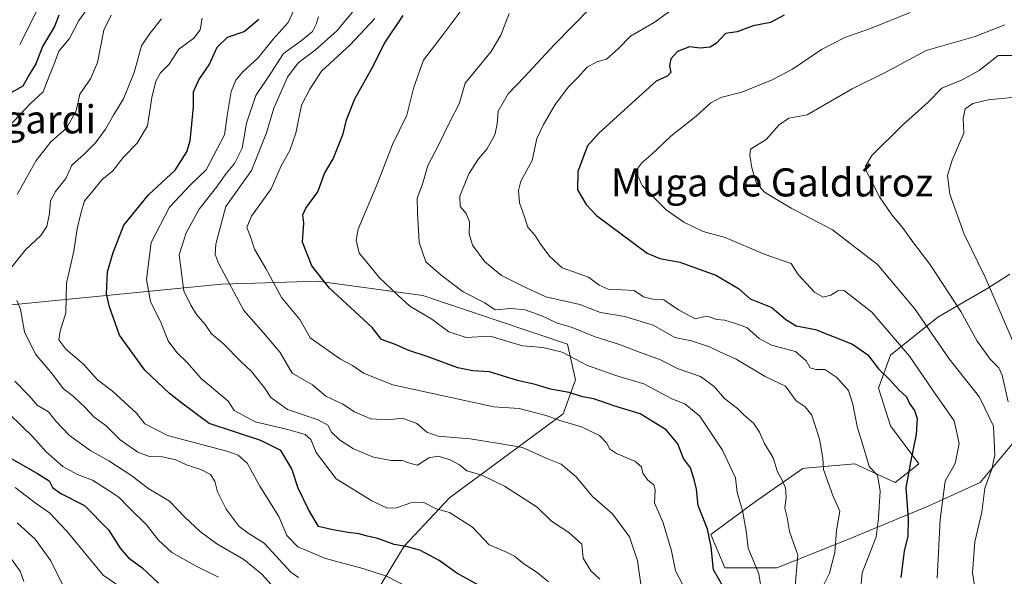
# Model space of a CAD drawing. Units: metres. Extents: x 620809 to 624254, y 4745686 to 4748060.
# Drawn here: x 622050 to 622329, y 4746173 to 4746331 of the extents above; entities that cross this region are included whole.
import ezdxf
from ezdxf.enums import TextEntityAlignment as Align

# ---------------------------------------------------------------- set-up
doc = ezdxf.new("R2010")
doc.units = ezdxf.units.M
doc.header["$MEASUREMENT"] = 0
for name, color, linetype, lineweight in [('Arbolado forestal CxS', 92, 'Continuous', 0), ('Curva de nivel maestra', 36, 'Continuous', 30), ('Curva de nivel normal', 36, 'Continuous', 0), ('Texto cartográfico', 19, 'Continuous', 0)]:
    doc.layers.add(name, color=color, linetype=linetype, lineweight=lineweight)
doc.styles.add('Arial', font='txt', dxfattribs={"height": 0.2})

# ---------------------------------------------------------------- blocks, each defined once
blk = doc.blocks.new('*U187')
at = {"layer": 'Curva de nivel normal', "color": 36, "linetype": 'Continuous', "lineweight": 0}
for points in [[(622123.65, 4746167.45, 760), (622118.34, 4746173.38, 760), (622113.2, 4746177.48, 760), (622105.6, 4746181.93, 760), (622100.92, 4746185.34, 760), (622096.39, 4746189.69, 760), (622092.06, 4746194.14, 760), (622086.18, 4746197.64, 760), (622081.07, 4746201.53, 760), (622074.83, 4746205.61, 760), (622069.69, 4746208.44, 760), (622063.64, 4746212.75, 760), (622059.8, 4746216.88, 760), (622057.68, 4746219.53, 760), (622054.52, 4746221.46, 760), (622052.34, 4746224, 760), (622048.16, 4746228.28, 760)], [(622048.78, 4746281.37, 760), (622054.15, 4746291.03, 760), (622058.34, 4746296.35, 760), (622062.86, 4746300.25, 760), (622065.59, 4746305.15, 760), (622066.58, 4746309.91, 760), (622069.64, 4746314.22, 760), (622071.61, 4746318.94, 760), (622073.4, 4746328.15, 760), (622075.54, 4746332.34, 760)]]:
    blk.add_polyline3d(points, dxfattribs=at)
blk = doc.blocks.new('*U188')
at = {"layer": 'Curva de nivel normal', "color": 36, "linetype": 'Continuous', "lineweight": 0}
blk.add_polyline3d([(622332.54, 4746309.07, 845), (622324.89, 4746308.3, 845), (622320.46, 4746307.26, 845), (622318.32, 4746305.69, 845), (622317.71, 4746303.01, 845), (622317.94, 4746298.78, 845), (622314.66, 4746291.09, 845), (622313.28, 4746286.77, 845), (622313.92, 4746281.44, 845), (622318.08, 4746270.11, 845), (622324.02, 4746257.88, 845), (622329.24, 4746245.76, 845), (622333.1, 4746236.79, 845)], dxfattribs=at)
blk = doc.blocks.new('*U195')
at = {"layer": 'Curva de nivel normal', "color": 36, "linetype": 'Continuous', "lineweight": 0}
blk.add_polyline3d([(622302.68, 4746333.14, 830), (622291.39, 4746328.56, 830), (622284.13, 4746326, 830), (622277.46, 4746322.61, 830), (622269.22, 4746317.03, 830), (622263.48, 4746313.97, 830), (622254.79, 4746310.43, 830), (622248.81, 4746308.97, 830), (622246.04, 4746307.44, 830), (622241.87, 4746303.6, 830), (622234.62, 4746297.95, 830), (622229.06, 4746292.68, 830), (622226.36, 4746290.41, 830), (622225.3, 4746288.84, 830), (622225.26, 4746286.7, 830), (622226.5, 4746283.91, 830), (622233.32, 4746277.02, 830), (622238.29, 4746273.44, 830), (622243.86, 4746270.8, 830), (622250.04, 4746269.16, 830), (622261.19, 4746264.42, 830), (622268.86, 4746261.68, 830), (622270.82, 4746258.64, 830), (622275.48, 4746253.61, 830), (622277.93, 4746252.16, 830), (622280.1, 4746252.73, 830), (622282.13, 4746253.98, 830), (622283.94, 4746254, 830), (622291.77, 4746247.89, 830), (622302.54, 4746235.32, 830), (622309.02, 4746225.8, 830), (622315.22, 4746217, 830), (622316.65, 4746210.56, 830), (622315.52, 4746204.82, 830), (622312.64, 4746199.84, 830), (622311.21, 4746188.92, 830), (622310.38, 4746172.2, 830)], dxfattribs=at)
blk = doc.blocks.new('*U196')
at = {"layer": 'Curva de nivel normal', "color": 36, "linetype": 'Continuous', "lineweight": 0}
for points in [[(622072.56, 4746339.59, 755), (622066.31, 4746330.87, 755), (622063.63, 4746325.78, 755), (622060.66, 4746322.12, 755), (622059.2, 4746318.27, 755), (622057.87, 4746315.07, 755), (622056.18, 4746310.54, 755), (622052.49, 4746307.2, 755), (622046.29, 4746300.58, 755)], [(622046.67, 4746218.79, 755), (622053.28, 4746212.4, 755), (622057.07, 4746208.11, 755), (622061.81, 4746203.94, 755), (622065.91, 4746201.71, 755), (622070.22, 4746200.04, 755), (622074.68, 4746197.22, 755), (622077.74, 4746195.29, 755), (622080.74, 4746192.16, 755), (622085.6, 4746187.42, 755), (622088.98, 4746183, 755), (622092.81, 4746179.48, 755), (622099.65, 4746175.63, 755), (622106.02, 4746172.52, 755)]]:
    blk.add_polyline3d(points, dxfattribs=at)
blk = doc.blocks.new('*U200')
at = {"layer": 'Curva de nivel normal', "color": 36, "linetype": 'Continuous', "lineweight": 0}
blk.add_polyline3d([(622334, 4746320.87, 840), (622327.74, 4746320.89, 840), (622322.26, 4746316.64, 840), (622317.51, 4746313.97, 840), (622311.65, 4746311.6, 840), (622307.82, 4746307.59, 840), (622300.48, 4746301.09, 840), (622291.82, 4746292.48, 840), (622289.97, 4746289.45, 840), (622290.31, 4746287.93, 840), (622293.94, 4746280.72, 840), (622297.43, 4746275.55, 840), (622300.52, 4746271.98, 840), (622303.66, 4746267.64, 840), (622308.32, 4746261.57, 840), (622317.11, 4746248.1, 840), (622321.75, 4746239.62, 840), (622325.39, 4746234.5, 840), (622327.85, 4746232.05, 840), (622328.8, 4746229.92, 840), (622330.56, 4746222.34, 840)], dxfattribs=at)
blk = doc.blocks.new('*U212')
at = {"layer": 'Curva de nivel normal', "color": 36, "linetype": 'Continuous', "lineweight": 0}
blk.add_polyline3d([(622329.58, 4746329.6, 835), (622321.12, 4746326.3, 835), (622307.22, 4746322.35, 835), (622296.17, 4746316.38, 835), (622286.18, 4746311.43, 835), (622273.37, 4746304.05, 835), (622268.2, 4746303.04, 835), (622265.43, 4746301.22, 835), (622261.74, 4746297, 835), (622257.32, 4746294.21, 835), (622257.1, 4746292.56, 835), (622257.7, 4746288.99, 835), (622259.02, 4746284.59, 835), (622261.3, 4746281.98, 835), (622268.82, 4746277.47, 835), (622280.56, 4746271.26, 835), (622293.43, 4746261.42, 835), (622303.88, 4746248.96, 835), (622313.8, 4746234.59, 835), (622322.39, 4746223.68, 835), (622326.41, 4746215.45, 835), (622326.72, 4746207.25, 835), (622325.93, 4746203.25, 835), (622323.96, 4746197.84, 835), (622323.11, 4746191.01, 835), (622321.06, 4746182.54, 835), (622320.4, 4746173.68, 835), (622321.76, 4746165.26, 835)], dxfattribs=at)
blk = doc.blocks.new('*U226')
at = {"layer": 'Curva de nivel maestra', "color": 36, "linetype": 'Continuous', "lineweight": 30}
blk.add_polyline3d([(622266.88, 4746332.41, 825), (622262.98, 4746330.26, 825), (622258.07, 4746329.31, 825), (622253.51, 4746327.64, 825), (622250.18, 4746327.12, 825), (622247.58, 4746324.46, 825), (622245.8, 4746323.23, 825), (622243.02, 4746323.02, 825), (622239.91, 4746323.4, 825), (622236.51, 4746322.04, 825), (622234.66, 4746319.95, 825), (622234.25, 4746317.92, 825), (622234.64, 4746316.11, 825), (622233.58, 4746315, 825), (622230.43, 4746313.59, 825), (622226.61, 4746310.12, 825), (622214.13, 4746298.77, 825), (622210.95, 4746295.17, 825), (622208.19, 4746287.92, 825), (622208.14, 4746282.7, 825), (622210.6, 4746278.5, 825), (622213.54, 4746275.36, 825), (622227.92, 4746264.67, 825), (622231.51, 4746263.13, 825), (622237.18, 4746262.06, 825), (622247.4, 4746258.38, 825), (622253.89, 4746254.62, 825), (622257.22, 4746251.72, 825), (622263.37, 4746249.22, 825), (622267.38, 4746245.78, 825), (622270.23, 4746244.02, 825), (622275.8, 4746242.92, 825), (622286.32, 4746238.78, 825), (622290.64, 4746235.76, 825), (622293.64, 4746231.76, 825), (622296.88, 4746228.67, 825), (622299.58, 4746225.73, 825), (622301.63, 4746223.84, 825), (622302.54, 4746221.92, 825), (622303.94, 4746219.94, 825), (622304.63, 4746217.59, 825), (622304.38, 4746213.04, 825), (622302.81, 4746205.18, 825), (622301.44, 4746197.86, 825), (622302.11, 4746189.06, 825), (622302.05, 4746184.13, 825), (622301, 4746179.86, 825), (622300.02, 4746172.39, 825)], dxfattribs=at)

msp = doc.modelspace()

# ---------------------------------------------------------------- linework, layer by layer
at = {"layer": 'Arbolado forestal CxS', "color": 92, "linetype": 'Continuous', "lineweight": 0}
for points in [[(622005.05, 4746122.9, 719.81), (622002.04, 4746176.17, 723.72), (621991.56, 4746186, 722.25), (621942.19, 4746238.39, 714.92), (621933.86, 4746247.6, 713.38), (621942.79, 4746258.74, 720.99), (621957.15, 4746266.83, 728.86), (621979.38, 4746266.93, 738.14), (622012.89, 4746252.77, 750.92), (622038.43, 4746249.16, 760.96), (622106.84, 4746255.85, 789.39), (622116.48, 4746256.16, 793.25), (622134.14, 4746256.74, 799.17), (622164.14, 4746252.64, 806.56), (622205.27, 4746238.73, 805.38), (622207.5, 4746228.64, 800.94), (622204, 4746219, 794.71), (622171.74, 4746195.07, 780.63), (622158.84, 4746181.3, 773.51), (622151, 4746168.34, 766.24)], [(622151, 4746168.34, 766.24), (622158.84, 4746181.3, 773.51), (622171.74, 4746195.07, 780.63), (622204, 4746219, 794.71), (622207.5, 4746228.64, 800.94), (622205.27, 4746238.73, 805.38), (622164.14, 4746252.64, 806.56), (622134.14, 4746256.74, 799.17), (622116.48, 4746256.16, 793.25), (622106.84, 4746255.85, 789.39), (622038.43, 4746249.16, 760.96), (622012.89, 4746252.77, 750.92), (621979.38, 4746266.93, 738.14), (621957.15, 4746266.83, 728.86), (621942.79, 4746258.74, 720.99), (621933.86, 4746247.6, 713.38)], [(622151, 4746168.34, 766.24), (622158.84, 4746181.3, 773.51), (622171.74, 4746195.07, 780.63), (622204, 4746219, 794.71), (622207.5, 4746228.64, 800.94), (622205.27, 4746238.73, 805.38), (622164.14, 4746252.64, 806.56), (622134.14, 4746256.74, 799.17), (622116.48, 4746256.16, 793.25), (622106.84, 4746255.85, 789.39), (622038.43, 4746249.16, 760.96), (622012.89, 4746252.77, 750.92), (621979.38, 4746266.93, 738.14), (621957.15, 4746266.83, 728.86), (621942.79, 4746258.74, 720.99), (621933.86, 4746247.6, 713.38)], [(622331.07, 4746258.73, 848.29), (622324.77, 4746254.67, 845.01), (622310.53, 4746246.45, 836.95), (622297.08, 4746235.69, 827.57), (622293.72, 4746226.28, 823.36), (622297.08, 4746215.52, 822.67), (622305.15, 4746204.76, 826.97), (622298.43, 4746199.38, 824.75), (622286.99, 4746204.76, 819.32), (622272.79, 4746203.47, 813.72), (622272.2, 4746203.41, 813.51), (622258.75, 4746194, 807.39), (622245.98, 4746184.58, 801.48), (622250.01, 4746175.17, 801.24), (622264.8, 4746175.17, 808.4), (622284.98, 4746183.24, 818.3), (622307.84, 4746192.65, 828.94), (622322.63, 4746199.38, 836.02), (622332.05, 4746210.81, 840.84)], [(622332.05, 4746210.81, 840.84), (622322.63, 4746199.38, 836.02), (622307.84, 4746192.65, 828.94), (622284.98, 4746183.24, 818.3), (622264.8, 4746175.17, 808.4), (622264.8, 4746175.17, 808.4), (622250.01, 4746175.17, 801.24), (622245.98, 4746184.58, 801.48), (622258.75, 4746194, 807.39), (622272.2, 4746203.41, 813.51), (622272.79, 4746203.47, 813.72), (622286.99, 4746204.76, 819.32), (622298.43, 4746199.38, 824.75), (622305.15, 4746204.76, 826.97), (622297.08, 4746215.52, 822.67), (622293.72, 4746226.28, 823.36), (622297.08, 4746235.69, 827.57), (622310.53, 4746246.45, 836.95), (622324.77, 4746254.67, 845.01), (622331.07, 4746258.73, 848.29)], [(622331.07, 4746258.73, 848.29), (622324.77, 4746254.67, 845.01), (622310.53, 4746246.45, 836.95), (622297.08, 4746235.69, 827.57), (622293.72, 4746226.28, 823.36), (622297.08, 4746215.52, 822.67), (622305.15, 4746204.76, 826.97), (622298.43, 4746199.38, 824.75), (622286.99, 4746204.76, 819.32), (622272.79, 4746203.47, 813.72), (622272.2, 4746203.41, 813.51), (622258.75, 4746194, 807.39), (622245.98, 4746184.58, 801.48), (622250.01, 4746175.17, 801.24), (622264.8, 4746175.17, 808.4), (622284.98, 4746183.24, 818.3), (622307.84, 4746192.65, 828.94), (622322.63, 4746199.38, 836.02), (622332.05, 4746210.81, 840.84)], [(622331.07, 4746258.73, 848.29), (622324.77, 4746254.67, 845.01), (622310.53, 4746246.45, 836.95), (622297.08, 4746235.69, 827.57), (622293.72, 4746226.28, 823.36), (622297.08, 4746215.52, 822.67), (622305.15, 4746204.76, 826.97), (622298.43, 4746199.38, 824.75), (622286.99, 4746204.76, 819.32), (622272.79, 4746203.47, 813.72), (622272.2, 4746203.41, 813.51), (622258.75, 4746194, 807.39), (622245.98, 4746184.58, 801.48), (622250.01, 4746175.17, 801.24), (622264.8, 4746175.17, 808.4), (622284.98, 4746183.24, 818.3), (622307.84, 4746192.65, 828.94), (622322.63, 4746199.38, 836.02), (622332.05, 4746210.81, 840.84)], [(622151, 4746168.34, 766.24), (622158.84, 4746181.3, 773.51), (622171.74, 4746195.07, 780.63), (622204, 4746219, 794.71), (622207.5, 4746228.64, 800.94), (622205.27, 4746238.73, 805.38), (622164.14, 4746252.64, 806.56), (622134.14, 4746256.74, 799.17), (622116.48, 4746256.16, 793.25), (622106.84, 4746255.85, 789.39), (622038.43, 4746249.16, 760.96)]]:
    msp.add_polyline3d(points, dxfattribs=at)
at = {"layer": 'Curva de nivel maestra', "color": 36, "linetype": 'Continuous', "lineweight": 30}
for points in [[(622060.62, 4746332.34, 750), (622059.43, 4746329.16, 750), (622055.97, 4746323.44, 750), (622054.11, 4746318.58, 750), (622052.26, 4746315.62, 750), (622050.38, 4746312.22, 750), (622046.28, 4746309.94, 750)], [(622182.72, 4746168.65, 775), (622173.81, 4746173.64, 775), (622168.8, 4746177.26, 775), (622163.42, 4746180.1, 775), (622159.9, 4746181.16, 775), (622155.93, 4746181.75, 775), (622151.34, 4746183.49, 775), (622148.27, 4746184.11, 775), (622145.98, 4746184.8, 775), (622142.9, 4746185.19, 775), (622138.52, 4746185.97, 775), (622134.44, 4746186.9, 775), (622131.61, 4746191.73, 775), (622128.68, 4746197.8, 775), (622126.89, 4746203.34, 775), (622123.75, 4746208.54, 775), (622118.04, 4746211.35, 775), (622103.35, 4746216.22, 775), (622095.6, 4746221.99, 775), (622092.12, 4746224.74, 775), (622085.04, 4746231.39, 775), (622077.93, 4746241.33, 775), (622075.02, 4746249.41, 775), (622074.16, 4746253.05, 775), (622074.45, 4746259.32, 775), (622076.13, 4746264.87, 775), (622079.13, 4746272.65, 775), (622086.16, 4746281.3, 775), (622093.68, 4746288.24, 775), (622097, 4746293.46, 775), (622098.01, 4746296.59, 775), (622098.96, 4746306.34, 775), (622098.96, 4746310.6, 775), (622100.42, 4746314.01, 775), (622103.34, 4746318.25, 775), (622105.62, 4746323.32, 775), (622108.63, 4746326.13, 775), (622113.37, 4746327.76, 775), (622117.46, 4746331.2, 775)], [(622249.6, 4746169.63, 800), (622246.76, 4746174.6, 800), (622246.13, 4746181.15, 800), (622245.02, 4746186.12, 800), (622242.44, 4746192.88, 800), (622241.96, 4746197.52, 800), (622241.29, 4746200.25, 800), (622240.27, 4746203.56, 800), (622238.22, 4746206.26, 800), (622236.6, 4746210.39, 800), (622233.28, 4746214.4, 800), (622225.95, 4746218.93, 800), (622218.41, 4746221.26, 800), (622212.72, 4746223.19, 800), (622209.48, 4746223.78, 800), (622205.7, 4746225.06, 800), (622200.4, 4746226.02, 800), (622196.1, 4746227.31, 800), (622191.05, 4746228.42, 800), (622183.11, 4746230.95, 800), (622178.37, 4746231.15, 800), (622174.09, 4746232.06, 800), (622165.33, 4746235.26, 800), (622160.12, 4746236.99, 800), (622156.09, 4746238.81, 800), (622152.42, 4746240.14, 800), (622149.74, 4746243.53, 800), (622137.58, 4746254.72, 800), (622132.61, 4746261.11, 800), (622129.96, 4746267.8, 800), (622130.26, 4746273.21, 800), (622130.02, 4746275.55, 800), (622130.88, 4746277.47, 800), (622134.27, 4746282.07, 800), (622136.15, 4746287.32, 800), (622138.68, 4746291.51, 800), (622141.49, 4746298.62, 800), (622142.4, 4746302.58, 800), (622144.76, 4746308.59, 800), (622149.62, 4746317.25, 800), (622153.31, 4746324.5, 800), (622158.5, 4746332.29, 800)], [(622046.38, 4746206.62, 750), (622054.57, 4746202.02, 750), (622057.9, 4746199.94, 750), (622058.84, 4746198.02, 750), (622061.2, 4746196.25, 750), (622067.96, 4746192.84, 750), (622074.73, 4746185.92, 750), (622078.04, 4746180.75, 750), (622080.46, 4746177.97, 750), (622084.21, 4746175.26, 750), (622088.99, 4746170.76, 750)]]:
    msp.add_polyline3d(points, dxfattribs=at)
at = {"layer": 'Curva de nivel normal', "color": 36, "linetype": 'Continuous', "lineweight": 0}
for points in [[(622199.82, 4746171.13, 780), (622196.65, 4746173.86, 780), (622192.84, 4746176.27, 780), (622190.16, 4746178.45, 780), (622187.5, 4746179.75, 780), (622182.96, 4746181.7, 780), (622178.26, 4746186.71, 780), (622171.74, 4746190.84, 780), (622167.9, 4746191.96, 780), (622164.22, 4746193.82, 780), (622160.72, 4746193.65, 780), (622156.62, 4746192.22, 780), (622154.03, 4746192.14, 780), (622149.66, 4746194.16, 780), (622139.5, 4746200.5, 780), (622133.78, 4746207.96, 780), (622132.24, 4746211.7, 780), (622130.63, 4746213.09, 780), (622125.71, 4746214.5, 780), (622116.43, 4746216.72, 780), (622110.44, 4746219.95, 780), (622108.77, 4746222.56, 780), (622101.12, 4746229.05, 780), (622097.13, 4746233.56, 780), (622094.22, 4746236.39, 780), (622091.75, 4746239.7, 780), (622089.7, 4746244.78, 780), (622086.66, 4746250.96, 780), (622085.54, 4746257.16, 780), (622086.9, 4746267.69, 780), (622092.11, 4746277.73, 780), (622097.93, 4746283.99, 780), (622102.5, 4746288.33, 780), (622107.76, 4746298.3, 780), (622108.59, 4746304.36, 780), (622109.66, 4746310.65, 780), (622110.92, 4746313.84, 780), (622112.92, 4746316.25, 780), (622117.27, 4746320.25, 780), (622121.56, 4746325.59, 780), (622125.84, 4746330.3, 780), (622128.7, 4746336.42, 780)], [(622055.08, 4746334.92, 745), (622049.5, 4746323.99, 745)], [(622226.12, 4746170.54, 790), (622225.12, 4746177.11, 790), (622222.85, 4746183.99, 790), (622218.01, 4746190.53, 790), (622212.39, 4746195.45, 790), (622207.69, 4746201, 790), (622203.48, 4746204.6, 790), (622199.15, 4746206.3, 790), (622192.42, 4746209.34, 790), (622185.8, 4746210.49, 790), (622177.58, 4746211.84, 790), (622168.49, 4746212.64, 790), (622165.24, 4746213.7, 790), (622162.41, 4746216.2, 790), (622158.39, 4746217.69, 790), (622154.05, 4746217.22, 790), (622149.31, 4746217.55, 790), (622144.68, 4746219.53, 790), (622141.41, 4746221.73, 790), (622136.51, 4746223.95, 790), (622132.76, 4746227.22, 790), (622127.01, 4746230.57, 790), (622123.54, 4746236.42, 790), (622118.79, 4746242.02, 790), (622113.25, 4746248.37, 790), (622106.16, 4746261.62, 790), (622105.08, 4746264.26, 790), (622105.24, 4746267.19, 790), (622108.13, 4746277.92, 790), (622115.41, 4746288.17, 790), (622119.7, 4746298.89, 790), (622121.74, 4746305.91, 790), (622125.61, 4746314.7, 790), (622128.64, 4746318.8, 790), (622133.52, 4746322.38, 790), (622139.64, 4746327.88, 790), (622144.13, 4746333.23, 790)], [(622261.05, 4746164.41, 805), (622259.66, 4746173.41, 805), (622256.66, 4746180.78, 805), (622256.11, 4746185.05, 805), (622255.04, 4746191.45, 805), (622253.54, 4746196.54, 805), (622253.05, 4746200.74, 805), (622249.31, 4746208.6, 805), (622242.84, 4746218.32, 805), (622238.6, 4746221.79, 805), (622234.88, 4746223.26, 805), (622226.94, 4746227.46, 805), (622219.32, 4746229.78, 805), (622210.92, 4746232.72, 805), (622203.72, 4746236.54, 805), (622198.24, 4746237.81, 805), (622192.46, 4746238.28, 805), (622183.28, 4746241.07, 805), (622176.46, 4746240.72, 805), (622171.5, 4746242.27, 805), (622166.72, 4746245.92, 805), (622160.44, 4746249.59, 805), (622157.1, 4746252.59, 805), (622151.75, 4746257.72, 805), (622148.25, 4746262.11, 805), (622145.98, 4746264.71, 805), (622145.19, 4746268.41, 805), (622145.74, 4746271.53, 805), (622151.3, 4746284.81, 805), (622155.52, 4746295.56, 805), (622159.54, 4746303.92, 805), (622161.59, 4746311.92, 805), (622164.3, 4746319.59, 805), (622169.62, 4746326.5, 805), (622175.92, 4746334.81, 805)], [(622269.91, 4746168.85, 810), (622270.71, 4746178.7, 810), (622268.39, 4746185.51, 810), (622267.72, 4746189.5, 810), (622267.07, 4746192.15, 810), (622267.45, 4746195.27, 810), (622267.26, 4746197.9, 810), (622266.32, 4746200.13, 810), (622264.93, 4746202.41, 810), (622263.7, 4746206.45, 810), (622261.3, 4746210.55, 810), (622259.89, 4746213.78, 810), (622258.16, 4746216.31, 810), (622255.48, 4746218.6, 810), (622253.64, 4746220.44, 810), (622249.88, 4746223.34, 810), (622246.96, 4746226.75, 810), (622243.12, 4746229.57, 810), (622236.68, 4746231.8, 810), (622231.66, 4746234.29, 810), (622224.98, 4746236.78, 810), (622220.08, 4746238.7, 810), (622213.12, 4746240.91, 810), (622206.61, 4746243.5, 810), (622202.13, 4746244.84, 810), (622197.93, 4746246.85, 810), (622193.22, 4746248.52, 810), (622189.15, 4746248.94, 810), (622184.72, 4746248.51, 810), (622181.79, 4746250.58, 810), (622175.56, 4746253.68, 810), (622169.36, 4746258.41, 810), (622165, 4746262.18, 810), (622163.04, 4746267.67, 810), (622162.59, 4746276.36, 810), (622162.52, 4746280.28, 810), (622164.05, 4746284.34, 810), (622165.53, 4746289.61, 810), (622168.26, 4746294.8, 810), (622171.87, 4746302.18, 810), (622174.45, 4746307.15, 810), (622176.2, 4746313.01, 810), (622183.6, 4746322.07, 810), (622186.28, 4746326.71, 810), (622188.68, 4746332.86, 810)], [(622277.23, 4746168.55, 815), (622279.78, 4746173.66, 815), (622281.26, 4746179.47, 815), (622281.74, 4746185.73, 815), (622282.67, 4746191.24, 815), (622280.71, 4746195.74, 815), (622278.02, 4746203.16, 815), (622277.81, 4746206.37, 815), (622276.95, 4746211.72, 815), (622274.69, 4746218.62, 815), (622272.85, 4746220.93, 815), (622270.23, 4746222.68, 815), (622267.28, 4746226.85, 815), (622261.42, 4746229.6, 815), (622253.2, 4746234.49, 815), (622248.77, 4746236.49, 815), (622245.59, 4746238.05, 815), (622240.56, 4746239.68, 815), (622235.76, 4746240.66, 815), (622229.63, 4746244.17, 815), (622221.52, 4746246.67, 815), (622214.64, 4746247.83, 815), (622208.79, 4746250.06, 815), (622199.11, 4746252.27, 815), (622192.14, 4746255.51, 815), (622186.45, 4746258.29, 815), (622181.78, 4746262.19, 815), (622178.24, 4746266.93, 815), (622177.31, 4746270.17, 815), (622177.36, 4746273.59, 815), (622176.49, 4746275.92, 815), (622174.78, 4746277.91, 815), (622174.69, 4746280.89, 815), (622177.23, 4746287.25, 815), (622179.99, 4746291.54, 815), (622182.28, 4746294.22, 815), (622184.59, 4746298.34, 815), (622185.23, 4746301.35, 815), (622185.5, 4746305.02, 815), (622188.4, 4746309.98, 815), (622193.06, 4746314.82, 815), (622201.48, 4746323.92, 815), (622212, 4746334.64, 815)], [(622288.54, 4746168.4, 820), (622289.03, 4746173.71, 820), (622293.05, 4746183.92, 820), (622293.64, 4746189.3, 820), (622294.12, 4746197.05, 820), (622293.4, 4746201.47, 820), (622291.07, 4746203.96, 820), (622290.02, 4746207.59, 820), (622287.58, 4746215.4, 820), (622286.43, 4746221.73, 820), (622285.11, 4746225.56, 820), (622281.88, 4746229.34, 820), (622278.47, 4746231.6, 820), (622275.85, 4746231.6, 820), (622274.26, 4746232.04, 820), (622273.16, 4746234.06, 820), (622270.05, 4746236.73, 820), (622263.28, 4746238.51, 820), (622259.72, 4746240.39, 820), (622256.23, 4746243.53, 820), (622252.48, 4746244.86, 820), (622249.98, 4746245.58, 820), (622247.65, 4746245.77, 820), (622245.33, 4746246.61, 820), (622243.95, 4746246.56, 820), (622241.54, 4746246, 820), (622236.83, 4746248.5, 820), (622232.64, 4746251.43, 820), (622229.56, 4746251.55, 820), (622226.89, 4746252.26, 820), (622224.26, 4746254.04, 820), (622216.8, 4746254.44, 820), (622214.23, 4746255.61, 820), (622211.24, 4746257.88, 820), (622203.79, 4746260.46, 820), (622200.15, 4746263.85, 820), (622197.67, 4746267.1, 820), (622195.95, 4746269.83, 820), (622193.98, 4746272.11, 820), (622193.03, 4746274.99, 820), (622191.58, 4746278.94, 820), (622191.29, 4746282.46, 820), (622192.03, 4746285.18, 820), (622195.24, 4746291.03, 820), (622196.5, 4746297.33, 820), (622198.46, 4746301.23, 820), (622201.74, 4746306.98, 820), (622205.52, 4746311.98, 820), (622208.11, 4746314.53, 820), (622210.89, 4746317.57, 820), (622213.57, 4746319.11, 820), (622216.37, 4746319.86, 820), (622219.8, 4746322.93, 820), (622223.13, 4746326.39, 820), (622229.94, 4746330.28, 820), (622236.7, 4746335.23, 820)], [(622047.01, 4746260.41, 765), (622051.2, 4746265.61, 765), (622055.49, 4746269.67, 765), (622057.22, 4746272.28, 765), (622058.01, 4746275.95, 765), (622058.3, 4746279.59, 765), (622059.69, 4746282.25, 765), (622062.6, 4746285.92, 765), (622064.36, 4746289.74, 765), (622067.87, 4746292.86, 765), (622071.04, 4746296.07, 765), (622073.94, 4746299.92, 765), (622076.14, 4746303.92, 765), (622079.05, 4746308.59, 765), (622082.1, 4746316.04, 765), (622084.17, 4746323.62, 765), (622086.5, 4746327.19, 765), (622089.78, 4746331.32, 765)], [(622162.8, 4746168.14, 770), (622153.8, 4746172.79, 770), (622147.07, 4746174.99, 770), (622136.48, 4746177.76, 770), (622128.57, 4746181.16, 770), (622125.48, 4746184.32, 770), (622123.17, 4746189.71, 770), (622117.81, 4746198.42, 770), (622114.19, 4746204.96, 770), (622111.65, 4746207.23, 770), (622108.44, 4746208.32, 770), (622091.55, 4746212.8, 770), (622085.13, 4746216.13, 770), (622082.68, 4746219.14, 770), (622075.9, 4746225.42, 770), (622071.66, 4746228.6, 770), (622067.69, 4746233.11, 770), (622062.67, 4746237.36, 770), (622060.65, 4746240.03, 770), (622061, 4746242.48, 770), (622062.62, 4746247.67, 770), (622062.82, 4746256.11, 770), (622064.9, 4746265.25, 770), (622065.81, 4746271.59, 770), (622066.86, 4746275.92, 770), (622067.89, 4746279.56, 770), (622070.14, 4746282.15, 770), (622072.9, 4746285.51, 770), (622075.98, 4746288.05, 770), (622078.93, 4746291.87, 770), (622082.88, 4746295.92, 770), (622085.87, 4746300.92, 770), (622087.1, 4746308.93, 770), (622088.17, 4746313.63, 770), (622089.56, 4746315.93, 770), (622092.02, 4746318.46, 770), (622094.74, 4746322.73, 770), (622098.99, 4746325.79, 770), (622100.86, 4746328.25, 770), (622101.38, 4746331.54, 770)], [(622214.41, 4746171.92, 785), (622211.92, 4746174.25, 785), (622209.69, 4746177.94, 785), (622209.36, 4746181.88, 785), (622205.64, 4746185.15, 785), (622200.67, 4746188.44, 785), (622196.61, 4746192.4, 785), (622187.36, 4746198.38, 785), (622180.94, 4746201.55, 785), (622176.6, 4746202.76, 785), (622174.54, 4746204.42, 785), (622171.9, 4746205.89, 785), (622168.46, 4746206.9, 785), (622165.8, 4746206.4, 785), (622162.61, 4746204.34, 785), (622160.74, 4746204.8, 785), (622158.22, 4746205.68, 785), (622155.17, 4746205.69, 785), (622150.06, 4746206.61, 785), (622144.46, 4746209.02, 785), (622140.42, 4746211.57, 785), (622138.13, 4746213.71, 785), (622137.1, 4746215.71, 785), (622134.33, 4746217.29, 785), (622125.62, 4746220.22, 785), (622120.92, 4746223.57, 785), (622119.1, 4746226.39, 785), (622115.44, 4746231.02, 785), (622112.34, 4746233.87, 785), (622107.36, 4746239, 785), (622104.04, 4746241.7, 785), (622102.28, 4746244.4, 785), (622099.77, 4746247.22, 785), (622098.12, 4746249.9, 785), (622096.14, 4746253.91, 785), (622094.83, 4746264.18, 785), (622096.86, 4746270.48, 785), (622100.56, 4746277.23, 785), (622105.43, 4746283.44, 785), (622108.2, 4746287.35, 785), (622110.59, 4746290.2, 785), (622112.75, 4746294.51, 785), (622113.99, 4746301.61, 785), (622116.67, 4746309.51, 785), (622120.94, 4746315.92, 785), (622124.48, 4746321.46, 785), (622129.57, 4746325.1, 785), (622132.72, 4746327.77, 785), (622133.84, 4746329.81, 785), (622134.44, 4746331.89, 785)], [(622239.96, 4746166.73, 795), (622236.01, 4746174.3, 795), (622234.81, 4746179.95, 795), (622232.44, 4746187.92, 795), (622229.98, 4746193.59, 795), (622230.17, 4746197.38, 795), (622229.84, 4746198.75, 795), (622228.13, 4746200.04, 795), (622226.72, 4746202.11, 795), (622226.34, 4746203.85, 795), (622224.39, 4746205.45, 795), (622219.16, 4746207.65, 795), (622217.18, 4746208.97, 795), (622216.48, 4746210.6, 795), (622214.34, 4746212.79, 795), (622209.27, 4746215.27, 795), (622203.1, 4746217.03, 795), (622199.15, 4746218.48, 795), (622191.54, 4746220.44, 795), (622184.3, 4746220.96, 795), (622155.58, 4746227.21, 795), (622147.28, 4746230.51, 795), (622144.14, 4746232.66, 795), (622140.7, 4746234.5, 795), (622132.13, 4746240.55, 795), (622129.17, 4746245.79, 795), (622123.93, 4746252.05, 795), (622119.46, 4746260.3, 795), (622116.29, 4746265.79, 795), (622115.06, 4746269.59, 795), (622114.11, 4746271.93, 795), (622115.42, 4746275.24, 795), (622121.04, 4746282.98, 795), (622123.85, 4746289.52, 795), (622126.31, 4746293.9, 795), (622128.01, 4746298.84, 795), (622129.67, 4746306.76, 795), (622131.99, 4746311.37, 795), (622135.31, 4746316.45, 795), (622143.48, 4746323.92, 795), (622150.52, 4746331.47, 795)], [(622128.73, 4746172.42, 765), (622126.59, 4746173.91, 765), (622119, 4746182.19, 765), (622114.5, 4746185.01, 765), (622111.9, 4746186.9, 765), (622108.21, 4746191.83, 765), (622105.74, 4746196.75, 765), (622104.95, 4746199.78, 765), (622103.76, 4746201.73, 765), (622101.01, 4746203.13, 765), (622096.97, 4746204.42, 765), (622093.94, 4746205.89, 765), (622090.15, 4746206.68, 765), (622086.4, 4746206.8, 765), (622083.14, 4746208.04, 765), (622078.05, 4746211.52, 765), (622074.05, 4746215.58, 765), (622070.6, 4746218.07, 765), (622068.22, 4746220.68, 765), (622064.79, 4746223.91, 765), (622061.91, 4746226.16, 765), (622058.81, 4746230.21, 765), (622053.97, 4746235.92, 765), (622050.88, 4746242.25, 765), (622049.7, 4746248.76, 765), (622048.7, 4746251.24, 765)], [(622048.24, 4746198, 745), (622053.91, 4746193.59, 745), (622058, 4746190.83, 745), (622062.93, 4746185.57, 745), (622073.26, 4746173.06, 745), (622081.65, 4746167.24, 745)], [(622048.77, 4746187.9, 740), (622053.9, 4746183.31, 740), (622058.38, 4746177.17, 740), (622062.07, 4746169.61, 740)], [(622047.17, 4746177.58, 735), (622049.66, 4746174.19, 735), (622050.73, 4746171.24, 735)]]:
    msp.add_polyline3d(points, dxfattribs=at)

# ---------------------------------------------------------------- block references
at = {"layer": 'Curva de nivel maestra', "color": 36, "linetype": 'Continuous', "lineweight": 30}
msp.add_blockref('*U226', (0, 0), dxfattribs=at)
at = {"layer": 'Curva de nivel normal', "color": 36, "linetype": 'Continuous', "lineweight": 0}
for name in ['*U188', '*U200', '*U212', '*U195', '*U187', '*U196']:
    msp.add_blockref(name, (0, 0), dxfattribs=at)

# ---------------------------------------------------------------- texts
at = {"layer": 'Texto cartográfico', "color": 19, "linetype": 'Continuous', "lineweight": 0, "style": 'Arial'}
for s, p in [('Rincón de Sagardi', (622025.17, 4746302.74)), ('Muga de Galdúroz', (622263.41, 4746284.8))]:
    msp.add_text(s, height=8, dxfattribs=at).set_placement(p, align=Align.MIDDLE_CENTER)

doc.saveas('drawing.dxf')
